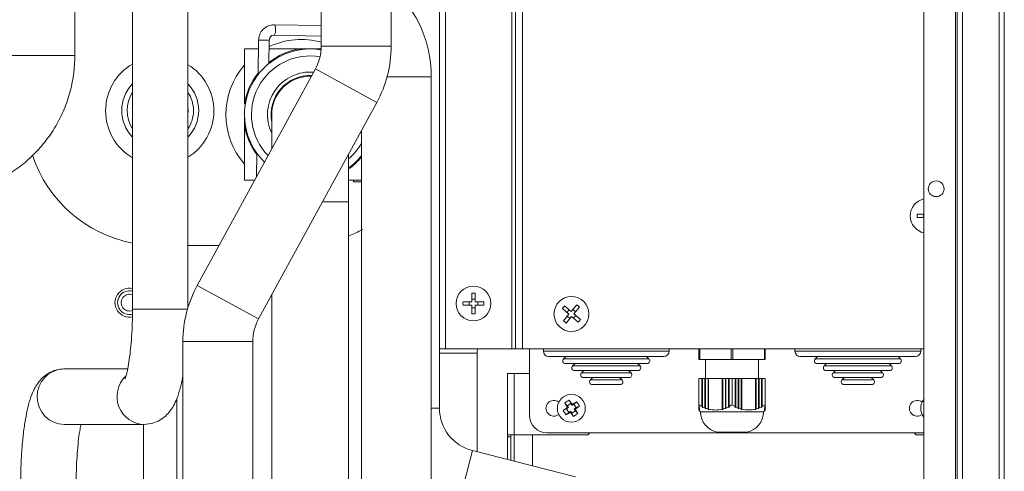
# Model space of a CAD drawing. Units: millimetres. Extents: x 17265 to 17684, y 2301 to 2588.
# Drawn here: x 17351 to 17376, y 2376 to 2388 of the extents above; entities that cross this region are included whole.
import ezdxf

# ---------------------------------------------------------------- set-up
doc = ezdxf.new("R2010")
doc.units = ezdxf.units.MM
doc.layers.add('Componenti', color=7, linetype='Continuous', lineweight=0)
doc.layers.add('FactualArea', color=7, linetype='Continuous')

# ---------------------------------------------------------------- blocks, each defined once
blk = doc.blocks.new('SE')
at = {"layer": 'Componenti', "linetype": 'Continuous'}
for p, q in [((150.353, 162.263), (150.353, 271.863)), ((151.703, 271.863), (151.703, 162.263)), ((137.712, 218.48), (137.712, 267.98)), ((149.403, 164.413), (149.403, 259.163)), ((135.537, 216.781), (135.537, 246.26)), ((125.103, 226.878), (125.103, 233.946)), ((126.754, 233.92), (126.754, 219.614)), ((132.156, 233.831), (132.156, 227.142)), ((134.156, 227.142), (134.156, 233.831)), ((128.342, 219.666), (128.342, 232.212)), ((132.156, 227.734), (130.807, 227.759)), ((130.801, 227.461), (132.156, 227.436)), ((130.364, 227.318), (130.348, 226.333)), ((130.651, 226.644), (130.662, 227.313)), ((129.958, 227.066), (129.958, 225.493)), ((130.36, 227.066), (129.958, 227.066)), ((131.53, 227.066), (130.658, 227.066)), ((131.838, 227.066), (131.53, 227.066)), ((132.145, 227.066), (131.838, 227.066)), ((132.154, 227.066), (132.145, 227.066)), ((131.991, 226.495), (128.606, 220.296)), ((135.303, 212.972), (135.303, 226.265)), ((130.362, 219.337), (133.746, 225.536)), ((129.958, 225.186), (129.958, 224.878)), ((130.738, 225.186), (130.738, 224.199)), ((129.958, 224.878), (129.958, 223.306)), ((133.303, 224.725), (133.303, 212.972)), ((130.311, 224.089), (130.299, 223.397)), ((132.938, 222.686), (132.938, 224.055)), ((129.958, 223.306), (130.25, 223.306)), ((132.938, 223.306), (133.303, 223.306)), ((133.079, 223.306), (133.079, 223.267)), ((133.079, 223.267), (133.303, 223.267)), ((132.938, 213.465), (132.938, 222.686)), ((149.213, 222.338), (149.387, 222.338)), ((149.387, 222.238), (149.387, 222.338)), ((149.387, 222.238), (149.213, 222.238)), ((128.342, 221.444), (129.233, 221.444)), ((136.462, 219.83), (136.462, 220.079)), ((136.562, 220.079), (136.562, 219.83)), ((130.738, 220.026), (130.738, 213.465)), ((136.213, 219.83), (136.462, 219.83)), ((136.387, 219.73), (136.387, 219.83)), ((136.462, 219.905), (136.562, 219.905)), ((136.562, 219.83), (136.81, 219.83)), ((136.637, 219.83), (136.637, 219.73)), ((136.462, 219.73), (136.213, 219.73)), ((136.462, 219.482), (136.462, 219.73)), ((136.562, 219.655), (136.462, 219.655)), ((136.562, 219.73), (136.562, 219.482)), ((136.81, 219.73), (136.562, 219.73)), ((139.245, 219.475), (139.056, 219.635)), ((139.12, 219.711), (139.31, 219.551)), ((139.188, 219.523), (139.253, 219.599)), ((139.31, 219.551), (139.47, 219.741)), ((139.358, 219.608), (139.435, 219.544)), ((139.547, 219.676), (139.386, 219.486)), ((139.085, 219.285), (139.245, 219.475)), ((139.322, 219.41), (139.161, 219.22)), ((139.273, 219.353), (139.197, 219.417)), ((139.511, 219.25), (139.322, 219.41)), ((139.444, 219.438), (139.379, 219.362)), ((139.386, 219.486), (139.576, 219.326)), ((128.196, 218.69), (128.196, 214.64)), ((130.196, 214.64), (130.196, 218.69)), ((135.712, 218.48), (135.537, 218.48)), ((137.612, 218.48), (135.712, 218.48)), ((137.612, 218.48), (137.712, 218.48)), ((137.912, 218.48), (137.712, 218.48)), ((149.403, 218.48), (137.912, 218.48)), ((138.112, 218.48), (138.112, 216.58)), ((138.512, 218.48), (138.512, 218.412)), ((142.112, 218.412), (142.112, 218.48)), ((142.962, 218.48), (142.962, 218.18)), ((144.862, 218.48), (144.862, 218.18)), ((145.712, 218.48), (145.712, 218.412)), ((149.312, 218.412), (149.312, 218.48)), ((136.62, 215.534), (136.62, 218.359)), ((138.662, 218.262), (141.962, 218.262)), ((139.162, 218.262), (139.09, 218.191)), ((141.534, 218.191), (141.462, 218.262)), ((142.987, 218.18), (142.962, 218.18)), ((143.887, 218.18), (142.987, 218.18)), ((143.152, 218.18), (143.152, 217.63)), ((143.937, 218.18), (143.887, 218.18)), ((144.837, 218.18), (143.937, 218.18)), ((144.672, 217.63), (144.672, 218.18)), ((144.862, 218.18), (144.837, 218.18)), ((145.862, 218.262), (149.162, 218.262)), ((146.362, 218.262), (146.29, 218.191)), ((148.734, 218.191), (148.662, 218.262)), ((126.615, 217.908), (124.804, 217.908)), ((139.143, 218.062), (141.481, 218.062)), ((139.418, 218.062), (139.346, 217.991)), ((139.399, 217.862), (141.225, 217.862)), ((139.674, 217.862), (139.602, 217.791)), ((141.022, 217.791), (140.95, 217.862)), ((141.278, 217.991), (141.206, 218.062)), ((146.343, 218.062), (148.681, 218.062)), ((146.618, 218.062), (146.546, 217.991)), ((146.599, 217.862), (148.425, 217.862)), ((146.874, 217.862), (146.802, 217.791)), ((148.222, 217.791), (148.15, 217.862)), ((148.478, 217.991), (148.406, 218.062)), ((137.481, 217.78), (137.481, 216.021)), ((137.481, 217.78), (137.681, 217.78)), ((137.681, 217.78), (138.112, 217.78)), ((139.655, 217.662), (140.969, 217.662)), ((139.93, 217.662), (139.858, 217.591)), ((140.766, 217.591), (140.694, 217.662)), ((143.048, 217.63), (142.962, 217.63)), ((142.962, 216.877), (142.962, 217.63)), ((143.058, 217.63), (143.048, 217.63)), ((143.048, 216.831), (143.048, 217.63)), ((143.066, 217.63), (143.058, 217.63)), ((143.058, 216.813), (143.058, 217.63)), ((143.137, 217.63), (143.066, 217.63)), ((143.066, 216.823), (143.066, 217.63)), ((143.147, 217.63), (143.137, 217.63)), ((143.137, 216.792), (143.137, 217.63)), ((143.154, 217.63), (143.147, 217.63)), ((143.147, 216.773), (143.147, 217.63)), ((143.225, 217.63), (143.154, 217.63)), ((143.154, 216.785), (143.154, 217.63)), ((143.235, 217.63), (143.225, 217.63)), ((143.225, 216.762), (143.225, 217.63)), ((143.242, 217.63), (143.235, 217.63)), ((143.235, 216.742), (143.235, 217.63)), ((143.632, 217.63), (143.242, 217.63)), ((143.242, 216.757), (143.242, 217.63)), ((143.642, 217.63), (143.632, 217.63)), ((143.632, 216.757), (143.632, 217.63)), ((143.649, 217.63), (143.642, 217.63)), ((143.642, 216.737), (143.642, 217.63)), ((143.72, 217.63), (143.649, 217.63)), ((143.649, 216.762), (143.649, 217.63)), ((143.73, 217.63), (143.72, 217.63)), ((143.72, 216.785), (143.72, 217.63)), ((143.737, 217.63), (143.73, 217.63)), ((143.73, 216.766), (143.73, 217.63)), ((143.808, 217.63), (143.737, 217.63)), ((143.737, 216.792), (143.737, 217.63)), ((143.818, 217.63), (143.808, 217.63)), ((143.808, 216.823), (143.808, 217.63)), ((143.825, 217.63), (143.818, 217.63)), ((143.818, 216.804), (143.818, 217.63)), ((143.912, 217.63), (143.825, 217.63)), ((143.825, 216.831), (143.825, 217.63)), ((143.998, 217.63), (143.912, 217.63)), ((143.912, 216.877), (143.912, 217.63)), ((144.006, 217.63), (143.998, 217.63)), ((143.998, 216.831), (143.998, 217.63)), ((144.016, 217.63), (144.006, 217.63)), ((144.006, 216.804), (144.006, 217.63)), ((144.087, 217.63), (144.016, 217.63)), ((144.016, 216.823), (144.016, 217.63)), ((144.094, 217.63), (144.087, 217.63)), ((144.087, 216.792), (144.087, 217.63)), ((144.104, 217.63), (144.094, 217.63)), ((144.094, 216.766), (144.094, 217.63)), ((144.175, 217.63), (144.104, 217.63)), ((144.104, 216.785), (144.104, 217.63)), ((144.182, 217.63), (144.175, 217.63)), ((144.175, 216.762), (144.175, 217.63)), ((144.192, 217.63), (144.182, 217.63)), ((144.182, 216.737), (144.182, 217.63)), ((144.582, 217.63), (144.192, 217.63)), ((144.192, 216.757), (144.192, 217.63)), ((144.589, 217.63), (144.582, 217.63)), ((144.582, 216.757), (144.582, 217.63)), ((144.599, 217.63), (144.589, 217.63)), ((144.589, 216.742), (144.589, 217.63)), ((144.67, 217.63), (144.599, 217.63)), ((144.599, 216.762), (144.599, 217.63)), ((144.677, 217.63), (144.67, 217.63)), ((144.67, 216.785), (144.67, 217.63)), ((144.687, 217.63), (144.677, 217.63)), ((144.677, 216.773), (144.677, 217.63)), ((144.758, 217.63), (144.687, 217.63)), ((144.687, 216.792), (144.687, 217.63)), ((144.765, 217.63), (144.758, 217.63)), ((144.758, 216.823), (144.758, 217.63)), ((144.775, 217.63), (144.765, 217.63)), ((144.765, 216.813), (144.765, 217.63)), ((144.862, 217.63), (144.775, 217.63)), ((144.775, 216.831), (144.775, 217.63)), ((144.862, 216.877), (144.862, 217.63)), ((146.855, 217.662), (148.169, 217.662)), ((147.13, 217.662), (147.058, 217.591)), ((147.966, 217.591), (147.894, 217.662)), ((139.911, 217.462), (140.713, 217.462)), ((147.111, 217.462), (147.913, 217.462)), ((128.024, 212.065), (128.024, 217.061)), ((139.251, 217.012), (139.335, 216.889)), ((139.251, 217.012), (139.294, 216.918)), ((139.081, 216.72), (139.203, 216.803)), ((139.081, 216.72), (139.174, 216.762)), ((139.125, 216.929), (139.193, 216.852)), ((139.229, 216.798), (139.174, 216.762)), ((139.174, 216.762), (139.24, 216.662)), ((139.294, 216.918), (139.193, 216.852)), ((139.193, 216.852), (139.229, 216.798)), ((139.203, 216.803), (139.229, 216.798)), ((139.24, 216.662), (139.294, 216.697)), ((139.289, 216.672), (139.294, 216.697)), ((139.329, 216.864), (139.294, 216.918)), ((139.294, 216.697), (139.33, 216.643)), ((139.384, 216.899), (139.329, 216.864)), ((139.335, 216.889), (139.329, 216.864)), ((139.33, 216.643), (139.43, 216.709)), ((139.461, 216.968), (139.384, 216.899)), ((139.449, 216.799), (139.384, 216.899)), ((139.395, 216.763), (139.449, 216.799)), ((139.43, 216.709), (139.395, 216.763)), ((139.42, 216.758), (139.395, 216.763)), ((139.543, 216.841), (139.42, 216.758)), ((139.499, 216.632), (139.43, 216.709)), ((139.543, 216.841), (139.449, 216.799)), ((142.958, 216.734), (143.012, 216.68)), ((142.962, 216.877), (142.962, 216.831)), ((142.962, 216.831), (142.982, 216.813)), ((142.962, 216.823), (142.962, 216.828)), ((142.982, 216.804), (142.962, 216.823)), ((142.962, 216.823), (142.962, 216.792)), ((142.962, 216.792), (142.982, 216.773)), ((142.962, 216.785), (142.962, 216.789)), ((142.982, 216.766), (142.962, 216.785)), ((142.962, 216.785), (142.962, 216.762)), ((142.962, 216.762), (142.982, 216.742)), ((142.982, 216.737), (142.962, 216.757)), ((142.962, 216.757), (142.962, 216.73)), ((142.982, 216.813), (142.982, 216.804)), ((142.982, 216.773), (142.982, 216.766)), ((142.982, 216.742), (142.982, 216.737)), ((143.058, 216.813), (143.048, 216.831)), ((143.076, 216.804), (143.058, 216.813)), ((143.066, 216.823), (143.076, 216.804)), ((143.147, 216.773), (143.137, 216.792)), ((143.225, 216.762), (143.154, 216.785)), ((143.154, 216.785), (143.164, 216.766)), ((143.252, 216.737), (143.235, 216.742)), ((143.242, 216.757), (143.252, 216.737)), ((143.642, 216.737), (143.632, 216.757)), ((143.659, 216.742), (143.642, 216.737)), ((143.72, 216.785), (143.649, 216.762)), ((143.73, 216.766), (143.72, 216.785)), ((143.737, 216.792), (143.747, 216.773)), ((143.818, 216.804), (143.808, 216.823)), ((143.835, 216.813), (143.818, 216.804)), ((143.825, 216.831), (143.835, 216.813)), ((143.998, 216.831), (143.912, 216.877)), ((143.988, 216.813), (143.998, 216.831)), ((144.006, 216.804), (143.988, 216.813)), ((144.016, 216.823), (144.006, 216.804)), ((144.087, 216.792), (144.016, 216.823)), ((144.077, 216.773), (144.087, 216.792)), ((144.094, 216.766), (144.077, 216.773)), ((144.104, 216.785), (144.094, 216.766)), ((144.175, 216.762), (144.104, 216.785)), ((144.165, 216.742), (144.175, 216.762)), ((144.182, 216.737), (144.165, 216.742)), ((144.192, 216.757), (144.182, 216.737)), ((144.572, 216.737), (144.582, 216.757)), ((144.589, 216.742), (144.572, 216.737)), ((144.599, 216.762), (144.589, 216.742)), ((144.67, 216.785), (144.599, 216.762)), ((144.66, 216.766), (144.67, 216.785)), ((144.677, 216.773), (144.66, 216.766)), ((144.687, 216.792), (144.677, 216.773)), ((144.758, 216.823), (144.687, 216.792)), ((144.748, 216.804), (144.758, 216.823)), ((144.765, 216.813), (144.748, 216.804)), ((144.775, 216.831), (144.765, 216.813)), ((144.862, 216.877), (144.775, 216.831)), ((144.812, 216.68), (144.866, 216.734)), ((144.842, 216.813), (144.862, 216.831)), ((144.862, 216.823), (144.842, 216.804)), ((144.842, 216.804), (144.842, 216.813)), ((144.842, 216.773), (144.862, 216.792)), ((144.862, 216.785), (144.842, 216.766)), ((144.842, 216.766), (144.842, 216.773)), ((144.842, 216.742), (144.862, 216.762)), ((144.862, 216.757), (144.842, 216.737)), ((144.842, 216.737), (144.842, 216.742)), ((144.862, 216.831), (144.862, 216.877)), ((144.862, 216.823), (144.862, 216.828)), ((144.862, 216.792), (144.862, 216.823)), ((144.862, 216.785), (144.862, 216.789)), ((144.862, 216.762), (144.862, 216.785)), ((139.163, 216.593), (139.24, 216.662)), ((139.373, 216.549), (139.289, 216.672)), ((139.373, 216.549), (139.33, 216.643)), ((143.012, 216.68), (144.812, 216.68)), ((124.804, 216.32), (127.091, 216.32)), ((127.072, 216.32), (127.072, 212.065)), ((137.481, 216.021), (137.481, 215.967)), ((137.681, 216.021), (137.481, 216.021)), ((137.481, 215.967), (137.481, 215.316)), ((137.481, 215.967), (137.581, 215.967)), ((137.581, 216.021), (137.581, 215.967)), ((137.581, 215.967), (137.581, 215.29)), ((139.781, 216.021), (137.681, 216.021)), ((138.203, 216.021), (138.203, 215.132)), ((138.612, 216.08), (149.403, 216.08)), ((139.781, 216.021), (139.84, 216.08)), ((143.487, 216.094), (144.337, 216.094)), ((149.122, 216.08), (149.181, 216.022)), ((149.181, 216.022), (149.403, 216.022)), ((139.435, 214.82), (136.48, 215.569))]:
    blk.add_line(p, q, dxfattribs=at)
at = {"layer": 'Componenti', "color": 8, "linetype": 'Continuous'}
for p, q in [((150.503, 162.263), (150.503, 271.863)), ((151.553, 162.263), (151.553, 271.863)), ((135.712, 267.98), (135.712, 218.48)), ((137.612, 267.98), (137.612, 218.48)), ((137.912, 267.98), (137.912, 218.48)), ((150.303, 164.213), (150.303, 259.363)), ((132.156, 227.142), (134.156, 227.142)), ((125.103, 226.878), (96.103, 226.878)), ((131.534, 227.041), (131.53, 227.066)), ((132.141, 227.041), (132.145, 227.066)), ((133.746, 225.536), (131.991, 226.495)), ((134.039, 226.265), (135.303, 226.265)), ((129.982, 225.489), (129.958, 225.493)), ((129.982, 224.882), (129.958, 224.878)), ((132.19, 222.686), (132.938, 222.686)), ((130.362, 219.337), (128.606, 220.296)), ((128.326, 219.614), (126.754, 219.614)), ((128.196, 218.69), (130.196, 218.69)), ((138.512, 218.412), (142.112, 218.412)), ((142.987, 218.48), (142.987, 218.18)), ((143.887, 218.48), (143.887, 218.18)), ((143.937, 218.48), (143.937, 218.18)), ((144.837, 218.48), (144.837, 218.18)), ((145.712, 218.412), (149.312, 218.412)), ((136.62, 218.359), (135.537, 218.359)), ((139.09, 218.191), (141.534, 218.191)), ((146.29, 218.191), (148.734, 218.191)), ((139.346, 217.991), (141.278, 217.991)), ((146.546, 217.991), (148.478, 217.991)), ((137.681, 217.78), (137.681, 216.021)), ((139.602, 217.791), (141.022, 217.791)), ((139.858, 217.591), (140.766, 217.591)), ((146.802, 217.791), (148.222, 217.791)), ((147.058, 217.591), (147.966, 217.591)), ((135.303, 216.781), (135.537, 216.781)), ((137.681, 216.021), (137.681, 215.265)), ((136.48, 215.569), (135.939, 213.437))]:
    blk.add_line(p, q, dxfattribs=at)
at = {"layer": 'Componenti', "linetype": 'Continuous'}
for centre, radius in [((149.753, 223.063), 0.225), ((136.512, 219.78), 0.5), ((139.316, 219.48), 0.5), ((139.312, 216.78), 0.4)]:
    blk.add_circle(centre, radius, dxfattribs=at)
for centre, radius, start, end in [((131.855, 226.279), 3.449, 359.7596, 42.4055), ((130.806, 227.318), 0.441, 89.8673, 180.0087), ((130.806, 227.317), 0.144, 92.046, 181.7331), ((131.576, 225.186), 2.15, 74.3407, 115.225), ((130.806, 227.142), 1.35, 331.364, 0), ((130.806, 227.142), 3.35, 331.364, 360), ((131.838, 225.186), 1.88, 80.3717, 226.1682), ((127.533, 225.294), 1.55, 120.1709, 239.8291), ((127.533, 225.294), 1.55, 0, 58.5379), ((131.576, 225.186), 2.15, 138.8125, 221.1875), ((131.838, 225.186), 1.22, 85.1875, 205.6256), ((131.838, 225.186), 1.12, 87.4669, 190.8441), ((131.838, 225.186), 1.1, 87.9785, 180), ((127.548, 225.304), 1.1, 136.2049, 223.7951), ((127.548, 225.304), 1.1, 0, 43.7953), ((127.548, 225.304), 0.95, 146.6983, 213.3017), ((127.548, 225.304), 0.95, 0, 33.302), ((127.548, 225.304), 0.797, 175.0283, 184.9717), ((127.548, 225.304), 0.797, 0, 4.974), ((127.548, 225.304), 0.797, 355.026, 0), ((127.548, 225.304), 0.95, 326.698, 0), ((127.548, 225.304), 1.1, 316.2047, 0), ((127.533, 225.294), 1.55, 301.4621, 0), ((127.458, 225.199), 3.755, 198.2374, 259.1939), ((131.838, 225.186), 1.88, 305.8105, 321.2295), ((149.512, 222.288), 0.5, 102.5255, 257.4745), ((151.019, 222.288), 1.806, 178.4134, 181.5866), ((131.548, 225.199), 3.755, 291.7264, 298.4644), ((126.668, 219.804), 0.415, 78.0402, 281.7647), ((126.668, 219.804), 0.34, 75.3486, 284.786), ((131.546, 218.69), 3.35, 151.364, 180), ((136.512, 218.274), 1.806, 88.4134, 91.5866), ((138.018, 219.78), 1.806, 178.4134, 181.5866), ((135.005, 219.78), 1.806, 358.4134, 1.5866), ((140.466, 218.508), 1.806, 138.1981, 141.3713), ((138.343, 218.33), 1.806, 48.1981, 51.3713), ((131.546, 218.69), 1.35, 151.364, 180), ((136.512, 221.287), 1.806, 268.4134, 271.5866), ((140.289, 220.631), 1.806, 228.1981, 231.3713), ((138.165, 220.453), 1.806, 318.1981, 321.3713), ((137.42, 218.359), 0.8, 171.2853, 180), ((138.662, 218.412), 0.15, 180, 270), ((141.962, 218.412), 0.15, 270, 0), ((145.862, 218.412), 0.15, 180, 270), ((149.162, 218.412), 0.15, 270, 0), ((139.143, 218.137), 0.075, 135, 270), ((141.481, 218.137), 0.075, 270, 45), ((146.343, 218.137), 0.075, 135, 270), ((148.681, 218.137), 0.075, 270, 45), ((139.399, 217.937), 0.075, 135, 270), ((141.225, 217.937), 0.075, 270, 45), ((146.599, 217.937), 0.075, 135, 270), ((148.425, 217.937), 0.075, 270, 45), ((139.655, 217.737), 0.075, 135, 270), ((139.911, 217.537), 0.075, 135, 270), ((140.713, 217.537), 0.075, 270, 45), ((140.969, 217.737), 0.075, 270, 45), ((146.855, 217.737), 0.075, 135, 270), ((147.111, 217.537), 0.075, 135, 270), ((147.913, 217.537), 0.075, 270, 45), ((148.169, 217.737), 0.075, 270, 45), ((138.812, 216.78), 0.225, 51.3178, 308.6822), ((139.968, 215.776), 1.429, 120.132, 126.1833), ((149.212, 216.78), 0.225, 51.3178, 308.6822), ((149.712, 216.78), 0.4, 140.452, 219.548), ((136.787, 216.781), 1.25, 180, 255.7689), ((140.317, 217.437), 1.429, 210.132, 216.1833), ((146.152, 221.242), 8.246, 211.538, 212.5708), ((143.774, 209.94), 8.246, 121.538, 122.5708), ((132.448, 212.304), 8.273, 31.5397, 32.5691), ((138.307, 216.124), 1.429, 30.132, 36.1833), ((143.713, 218.175), 1.499, 239.9275, 243.6844), ((143.567, 217.876), 1.167, 244.5501, 248.3543), ((143.536, 217.738), 1.04, 248.0398, 249.0646), ((178.284, 234.865), 39.458, 207.3098, 207.3415), ((143.437, 217.468), 0.738, 254.6882, 285.3118), ((178.709, 234.865), 39.458, 207.3098, 207.3415), ((143.358, 217.738), 1.041, 290.9354, 291.9601), ((143.306, 217.876), 1.167, 291.646, 295.4496), ((143.16, 218.176), 1.5, 296.3176, 300.0705), ((144.387, 217.468), 0.737, 254.6721, 285.3279), ((138.612, 216.58), 0.5, 180, 270), ((134.836, 223.644), 8.273, 301.5397, 302.5691), ((138.655, 217.785), 1.429, 300.132, 306.1833), ((143.612, 216.68), 0.6, 180, 257.9753), ((144.212, 216.68), 0.6, 282.0247, 0)]:
    blk.add_arc(centre, radius, start, end, dxfattribs=at)
at = {"layer": 'Componenti', "color": 8, "linetype": 'Continuous'}
for centre, radius, start, end in [((131.838, 225.186), 1.68, 80.2485, 224.307), ((131.838, 225.186), 1.905, 99.2926, 128.4972), ((131.838, 225.186), 1.905, 141.4042, 170.7074), ((131.838, 225.186), 1.905, 189.2926, 216.6923), ((131.838, 225.186), 1.68, 310.9016, 330.7477), ((131.838, 225.186), 1.905, 305.2698, 320.3026), ((126.668, 219.804), 0.24, 69.0025, 291.1962)]:
    blk.add_arc(centre, radius, start, end, dxfattribs=at)
for centre, major_axis, ratio, start_param, end_param in [((130.804, 227.61), (-0.003, -0.149), 0.306846, 0.005628, 3.142237), ((130.513, 227.315), (0.149, -0.002), 0.005356, 0, 3.141593), ((124.804, 217.114), (0, -0.794), 0.983174, 3.169978, 6.283185), ((127.091, 217.114), (0, 0.794), 0.983174, 0.744652, 3.142258)]:
    blk.add_ellipse(centre, major_axis=major_axis, ratio=ratio, start_param=start_param, end_param=end_param, dxfattribs=at)
at = {"layer": 'Componenti', "linetype": 'Continuous'}
blk.add_ellipse((124.804, 217.114), major_axis=(0, -0.794), ratio=0.983174, start_param=3.141593, end_param=3.169978, dxfattribs=at)
for points, knots in [([(122.929, 223.319), (123.093, 223.403), (123.249, 223.498), (123.547, 223.707), (123.689, 223.821), (123.891, 224.008), (123.956, 224.073), (124.082, 224.207), (124.142, 224.276), (124.316, 224.488), (124.421, 224.636), (124.563, 224.869), (124.608, 224.949), (124.693, 225.112), (124.733, 225.195), (124.843, 225.448), (124.904, 225.619), (125.003, 225.97), (125.04, 226.148), (125.078, 226.421), (125.088, 226.513), (125.1, 226.696), (125.103, 226.787), (125.103, 226.878)], [0, 0, 0, 0, 0.125, 0.125, 0.25, 0.25, 0.3125, 0.3125, 0.375, 0.375, 0.5, 0.5, 0.5625, 0.5625, 0.625, 0.625, 0.75, 0.75, 0.875, 0.875, 0.9375, 0.9375, 1, 1, 1, 1]), ([(122.929, 223.319), (123.093, 223.403), (123.249, 223.498), (123.547, 223.707), (123.689, 223.821), (123.891, 224.008), (123.956, 224.073), (124.082, 224.207), (124.142, 224.276), (124.316, 224.488), (124.421, 224.636), (124.563, 224.869), (124.608, 224.949), (124.693, 225.112), (124.733, 225.195), (124.843, 225.448), (124.904, 225.619), (125.003, 225.97), (125.04, 226.148), (125.078, 226.421), (125.088, 226.513), (125.1, 226.696), (125.103, 226.787), (125.103, 226.878)], [0, 0, 0, 0, 0.125, 0.125, 0.25, 0.25, 0.3125, 0.3125, 0.375, 0.375, 0.5, 0.5, 0.5625, 0.5625, 0.625, 0.625, 0.75, 0.75, 0.875, 0.875, 0.9375, 0.9375, 1, 1, 1, 1]), ([(126.754, 219.614), (126.753, 219.538), (126.752, 219.351), (126.742, 219.017), (126.718, 218.652), (126.684, 218.318), (126.643, 218.035), (126.601, 217.822), (126.563, 217.687), (126.542, 217.63), (126.537, 217.621), (126.537, 217.621)], [0, 0, 0, 0, 0.0522787, 0.1519216, 0.2511705, 0.3493332, 0.4455629, 0.5385262, 0.6143003, 0.6804051, 0.714432, 0.714432, 0.714432, 0.714432]), ([(124.804, 217.908), (124.715, 217.901), (124.569, 217.888), (124.357, 217.795), (124.192, 217.673), (124.061, 217.528), (123.956, 217.362), (123.86, 217.153), (123.777, 216.892), (123.703, 216.558), (123.644, 216.18), (123.599, 215.766), (123.57, 215.341), (123.556, 214.944), (123.554, 214.718), (123.554, 214.614)], [0, 0, 0, 0, 0.058141, 0.112201, 0.164284, 0.217694, 0.276699, 0.348833, 0.448161, 0.547773, 0.652035, 0.750195, 0.84569, 0.939953, 1, 1, 1, 1]), ([(127.091, 216.32), (127.181, 216.326), (127.326, 216.339), (127.538, 216.432), (127.704, 216.555), (127.834, 216.7), (127.94, 216.865), (128.035, 217.074), (128.118, 217.336), (128.17, 217.568), (128.195, 217.701), (128.197, 217.716)], [0, 0, 0, 0, 0.0581412, 0.1122013, 0.1642844, 0.2176943, 0.2766986, 0.3488325, 0.4481613, 0.5477733, 0.5602518, 0.5602518, 0.5602518, 0.5602518]), ([(125.142, 214.614), (125.142, 214.689), (125.143, 214.876), (125.154, 215.211), (125.177, 215.576), (125.211, 215.909), (125.247, 216.156), (125.271, 216.284), (125.28, 216.327)], [0, 0, 0, 0, 0.0522787, 0.1519216, 0.2511705, 0.3493332, 0.4455629, 0.5015973, 0.5015973, 0.5015973, 0.5015973])]:
    blk.add_open_spline(points, degree=3, knots=knots, dxfattribs=at)

msp = doc.modelspace()

# ---------------------------------------------------------------- block references
at = {"layer": 'FactualArea', "xscale": 0.886345775, "yscale": 0.886345775, "zscale": 0.886345775}
msp.add_blockref('SE', (17241.479, 2185.603), dxfattribs=at)

doc.saveas('drawing.dxf')
